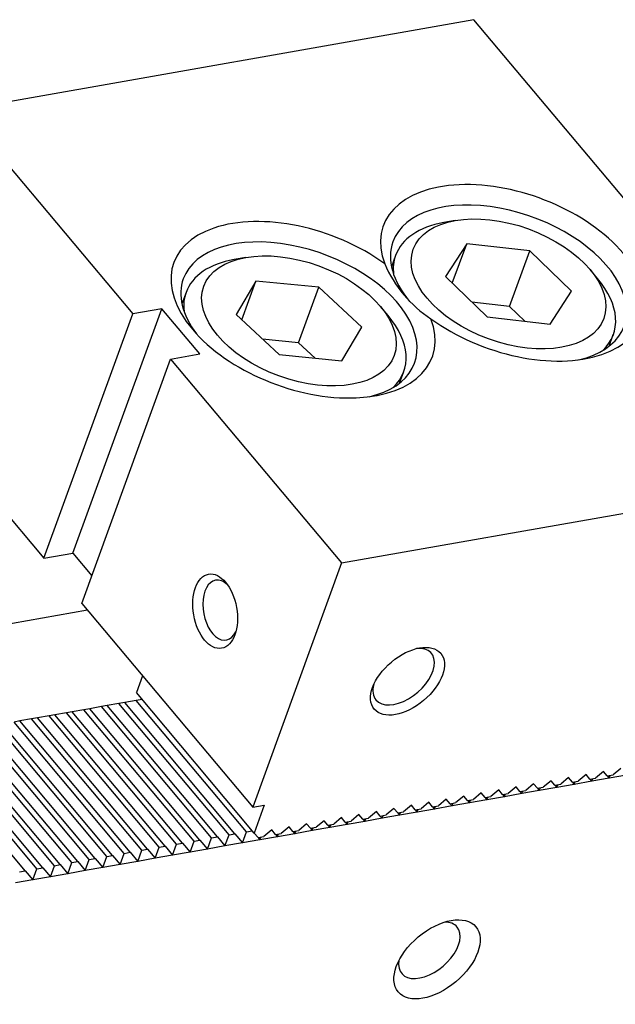
# Model space of a CAD drawing. Units: millimetres. Extents: x 12876 to 13897, y -15791 to -15100.
# Drawn here: x 13591 to 13624, y -15190 to -15136 of the extents above; entities that cross this region are included whole.
import ezdxf

# ---------------------------------------------------------------- set-up
doc = ezdxf.new("R2010")
doc.units = ezdxf.units.MM
for name, color, linetype in [('G', 3, 'Continuous'), ('H', 2, 'Continuous'), ('W', 7, 'Continuous')]:
    doc.layers.add(name, color=color, linetype=linetype)

msp = doc.modelspace()

# ---------------------------------------------------------------- linework, layer by layer
at = {"layer": 'G'}
for p, q in [((13614.9762, -15147.2465), (13614.3394, -15147.3588)), ((13615.5991, -15148.5132), (13614.4335, -15150.3172)), ((13614.8105, -15150.68), (13615.5991, -15148.5132)), ((13619.0515, -15148.9101), (13615.5991, -15148.5132)), ((13603.5131, -15149.2678), (13602.8762, -15149.3801)), ((13611.7108, -15149.1548), (13611.4828, -15149.7813)), ((13617.9456, -15151.9485), (13619.0515, -15148.9101)), ((13621.3383, -15151.1111), (13619.0515, -15148.9101)), ((13614.4335, -15150.3172), (13616.7203, -15152.5181)), ((13622.7595, -15150.4235), (13622.3438, -15149.9281)), ((13604.0714, -15150.555), (13602.9872, -15152.3952)), ((13603.2971, -15152.6825), (13604.0714, -15150.555)), ((13607.5069, -15150.8952), (13604.0714, -15150.555)), ((13606.4011, -15153.9336), (13607.5069, -15150.8952)), ((13609.8583, -15153.0756), (13607.5069, -15150.8952)), ((13600.2477, -15151.176), (13600.0197, -15151.8025)), ((13620.1727, -15152.9151), (13621.3383, -15151.1111)), ((13611.2963, -15152.4447), (13610.8807, -15151.9494)), ((13617.9456, -15151.9485), (13615.8819, -15151.7112)), ((13618.7841, -15152.7554), (13617.9456, -15151.9485)), ((13602.9872, -15152.3952), (13605.3386, -15154.5756)), ((13616.7203, -15152.5181), (13620.1727, -15152.9151)), ((13608.7741, -15154.9158), (13609.8583, -15153.0756)), ((13623.3906, -15154.1154), (13623.6186, -15153.4889)), ((13606.4011, -15153.9336), (13604.4364, -15153.739)), ((13607.3032, -15154.7701), (13606.4011, -15153.9336)), ((13605.3386, -15154.5756), (13608.7741, -15154.9158)), ((13611.9275, -15156.1366), (13612.1555, -15155.5101))]:
    msp.add_line(p, q, dxfattribs=at)
msp.add_arc((13617.3929, -15146.907), 6.8386, 203.28595, 236.71405, dxfattribs=at)
for centre, major_axis, start_param, end_param in [((13618.1071, -15150.1065), (7.0702, -2.5734), 4.2528738, 9.8842932), ((13617.8859, -15150.7141), (-6.326, 2.3025), 2.415052, 6.2831853), ((13606.6439, -15152.1277), (-7.0702, 2.5734), 4.2528738, 9.8842932), ((13617.6647, -15151.3218), (-5.9539, 2.167), 5.4977871, 6.2831853), ((13606.4228, -15152.7354), (-6.326, 2.3025), 2.415052, 6.2831853), ((13617.8859, -15150.7141), (-6.326, 2.3025), 0, 0.7853982), ((13617.6647, -15151.3218), (-5.9539, 2.167), 0, 0.2798522), ((13606.2016, -15153.3431), (-5.9539, 2.167), 5.4977871, 6.2831853), ((13606.4228, -15152.7354), (-6.326, 2.3025), 0, 0.7281799), ((13617.6647, -15151.3218), (-5.9539, 2.167), 2.8617405, 3.9269908), ((13606.2016, -15153.3431), (-5.9539, 2.167), 0, 0.2798522), ((13606.2016, -15153.3431), (-5.9539, 2.167), 2.8617405, 3.9269908), ((13602.1538, -15168.5578), (-0.2888, 1.6379), 0, 3.8140719), ((13602.1538, -15168.5578), (-0.2888, 1.6379), 5.6197565, 6.2831853), ((13612.1526, -15172.1971), (-1.5168, -1.2727), 0, 3.8314097), ((13612.1526, -15172.1971), (-1.5168, -1.2727), 5.5933682, 6.2831853), ((13613.5599, -15187.1608), (1.5168, 1.2727), 2.5403284, 6.2831853), ((13613.5599, -15187.1608), (1.5168, 1.2727), 0, 0.6012642)]:
    msp.add_ellipse(centre, major_axis=major_axis, ratio=0.5773503, start_param=start_param, end_param=end_param, dxfattribs=at)
for centre, major_axis in [((13617.8859, -15150.7141), (5.2097, -1.8962)), ((13606.4228, -15152.7354), (5.2097, -1.8962)), ((13601.8354, -15168.614), (0.3576, -2.0279)), ((13612.3605, -15172.4448), (1.8201, 1.5273)), ((13613.9756, -15187.6562), (-2.1235, -1.7818))]:
    msp.add_ellipse(centre, major_axis=major_axis, ratio=0.5773503, dxfattribs=at)
at = {"layer": 'H'}
for p, q in [((13603.5525, -15180.6797), (13597.5253, -15173.4968)), ((13600.6867, -15181.1851), (13594.6595, -15174.0021)), ((13601.0051, -15181.1289), (13594.9779, -15173.946)), ((13601.642, -15181.0166), (13595.6148, -15173.8337)), ((13601.9604, -15180.9605), (13595.9332, -15173.7775)), ((13602.5972, -15180.8482), (13596.57, -15173.6653)), ((13602.9157, -15180.792), (13596.8885, -15173.6091)), ((13597.1841, -15181.8027), (13591.1569, -15174.6197)), ((13597.8209, -15181.6904), (13591.7937, -15174.5074)), ((13598.1393, -15181.6342), (13592.1122, -15174.4513)), ((13598.7762, -15181.5219), (13592.749, -15174.339)), ((13599.0946, -15181.4658), (13593.0674, -15174.2829)), ((13599.7314, -15181.3535), (13593.7043, -15174.1706)), ((13600.0499, -15181.2973), (13594.0227, -15174.1144)), ((13594.3183, -15182.308), (13588.2911, -15175.1251)), ((13594.9551, -15182.1957), (13588.9279, -15175.0128)), ((13595.2736, -15182.1395), (13589.2464, -15174.9566)), ((13595.9104, -15182.0272), (13589.8832, -15174.8443)), ((13596.2288, -15181.9711), (13590.2016, -15174.7882)), ((13596.8657, -15181.8588), (13590.8385, -15174.6759)), ((13591.4525, -15182.8133), (13585.4253, -15175.6304)), ((13592.0894, -15182.701), (13586.0622, -15175.5181)), ((13592.4078, -15182.6449), (13586.3806, -15175.4619)), ((13593.0446, -15182.5326), (13587.0174, -15175.3496)), ((13593.363, -15182.4764), (13587.3358, -15175.2935)), ((13593.9999, -15182.3641), (13587.9727, -15175.1812))]:
    msp.add_line(p, q, dxfattribs=at)
at = {"layer": 'W'}
for p, q in [((13615.9943, -15136.2623), (13587.9733, -15141.2032)), ((13625.3468, -15147.4082), (13615.9943, -15136.2623)), ((13587.9733, -15141.2032), (13597.3258, -15152.3491)), ((13592.46, -15165.7178), (13597.3258, -15152.3491)), ((13594.0521, -15165.437), (13598.9179, -15152.0684)), ((13598.9179, -15152.0684), (13597.3258, -15152.3491)), ((13600.9963, -15154.5452), (13598.9179, -15152.0684)), ((13583.1075, -15154.5718), (13592.46, -15165.7178)), ((13599.4042, -15154.826), (13600.9963, -15154.5452)), ((13594.5384, -15168.1946), (13599.4042, -15154.826)), ((13599.4042, -15154.826), (13608.7567, -15165.9719)), ((13608.7567, -15165.9719), (13636.7777, -15161.031)), ((13592.46, -15165.7178), (13594.0521, -15165.437)), ((13594.0521, -15165.437), (13595.0913, -15166.6755)), ((13608.7567, -15165.9719), (13603.8909, -15179.3406)), ((13594.8501, -15168.5662), (13539.0453, -15178.4061)), ((13594.5384, -15168.1946), (13603.8909, -15179.3406)), ((13597.8637, -15172.1576), (13597.532, -15173.0691)), ((13597.5253, -15173.4968), (13596.8885, -15173.6091)), ((13597.8437, -15173.4407), (13597.5253, -15173.4968)), ((13603.9748, -15180.7474), (13597.532, -15173.0691)), ((13594.6595, -15174.0021), (13594.0227, -15174.1144)), ((13594.9779, -15173.946), (13594.6595, -15174.0021)), ((13595.6148, -15173.8337), (13594.9779, -15173.946)), ((13595.9332, -15173.7775), (13595.6148, -15173.8337)), ((13596.57, -15173.6653), (13595.9332, -15173.7775)), ((13596.8885, -15173.6091), (13596.57, -15173.6653)), ((13591.1569, -15174.6197), (13590.8385, -15174.6759)), ((13591.7937, -15174.5074), (13591.1569, -15174.6197)), ((13592.1122, -15174.4513), (13591.7937, -15174.5074)), ((13592.749, -15174.339), (13592.1122, -15174.4513)), ((13593.0674, -15174.2829), (13592.749, -15174.339)), ((13593.7043, -15174.1706), (13593.0674, -15174.2829)), ((13594.0227, -15174.1144), (13593.7043, -15174.1706)), ((13624.0353, -15177.2102), (13623.6063, -15177.5702)), ((13621.1695, -15177.7155), (13620.7405, -15178.0755)), ((13621.3774, -15177.9632), (13621.1695, -15177.7155)), ((13622.1248, -15177.5471), (13621.6958, -15177.9071)), ((13622.3326, -15177.7948), (13622.1248, -15177.5471)), ((13622.3326, -15177.7948), (13622.6511, -15177.7387)), ((13622.3326, -15177.7948), (13622.4365, -15177.9186)), ((13623.3918, -15177.7502), (13622.4365, -15177.9186)), ((13622.4365, -15177.9186), (13622.4918, -15177.7667)), ((13623.0801, -15177.3787), (13622.6511, -15177.7387)), ((13623.2879, -15177.6264), (13623.0801, -15177.3787)), ((13623.2879, -15177.6264), (13623.6063, -15177.5702)), ((13623.2879, -15177.6264), (13623.3918, -15177.7502)), ((13624.3471, -15177.5818), (13623.3918, -15177.7502)), ((13623.3918, -15177.7502), (13623.4471, -15177.5983)), ((13617.3485, -15178.3893), (13616.9195, -15178.7493)), ((13617.5563, -15178.637), (13617.3485, -15178.3893)), ((13618.3038, -15178.2209), (13617.8747, -15178.5808)), ((13618.5116, -15178.4686), (13618.3038, -15178.2209)), ((13619.259, -15178.0524), (13618.83, -15178.4124)), ((13619.4668, -15178.3001), (13619.259, -15178.0524)), ((13619.4668, -15178.3001), (13619.7853, -15178.244)), ((13619.4668, -15178.3001), (13619.5708, -15178.424)), ((13620.526, -15178.2555), (13619.5708, -15178.424)), ((13619.5708, -15178.424), (13619.6261, -15178.272)), ((13620.2143, -15177.884), (13619.7853, -15178.244)), ((13620.4221, -15178.1317), (13620.2143, -15177.884)), ((13620.4221, -15178.1317), (13620.7405, -15178.0755)), ((13620.4221, -15178.1317), (13620.526, -15178.2555)), ((13621.4813, -15178.0871), (13620.526, -15178.2555)), ((13620.526, -15178.2555), (13620.5813, -15178.1036)), ((13621.3774, -15177.9632), (13621.6958, -15177.9071)), ((13621.3774, -15177.9632), (13621.4813, -15178.0871)), ((13622.4365, -15177.9186), (13621.4813, -15178.0871)), ((13621.4813, -15178.0871), (13621.5366, -15177.9352)), ((13614.4827, -15178.8946), (13614.0537, -15179.2546)), ((13614.6905, -15179.1423), (13614.4827, -15178.8946)), ((13615.438, -15178.7262), (13615.009, -15179.0862)), ((13615.6458, -15178.9739), (13615.438, -15178.7262)), ((13615.6458, -15178.9739), (13615.9642, -15178.9177)), ((13616.705, -15178.9293), (13615.7497, -15179.0977)), ((13615.7497, -15179.0977), (13615.805, -15178.9458)), ((13616.3932, -15178.5577), (13615.9642, -15178.9177)), ((13616.6011, -15178.8054), (13616.3932, -15178.5577)), ((13616.6011, -15178.8054), (13616.9195, -15178.7493)), ((13616.6011, -15178.8054), (13616.705, -15178.9293)), ((13617.6602, -15178.7608), (13616.705, -15178.9293)), ((13616.705, -15178.9293), (13616.7603, -15178.7774)), ((13617.5563, -15178.637), (13617.8747, -15178.5808)), ((13617.5563, -15178.637), (13617.6602, -15178.7608)), ((13618.6155, -15178.5924), (13617.6602, -15178.7608)), ((13617.6602, -15178.7608), (13617.7155, -15178.6089)), ((13618.5116, -15178.4686), (13618.83, -15178.4124)), ((13618.5116, -15178.4686), (13618.6155, -15178.5924)), ((13619.5708, -15178.424), (13618.6155, -15178.5924)), ((13618.6155, -15178.5924), (13618.6708, -15178.4405)), ((13603.8909, -15179.3406), (13604.5278, -15179.2283)), ((13604.5278, -15179.2283), (13603.9748, -15180.7474)), ((13611.6169, -15179.3999), (13611.1879, -15179.7599)), ((13611.8248, -15179.6476), (13611.6169, -15179.3999)), ((13612.5722, -15179.2315), (13612.1432, -15179.5915)), ((13612.78, -15179.4792), (13612.5722, -15179.2315)), ((13612.78, -15179.4792), (13613.0984, -15179.423)), ((13612.78, -15179.4792), (13612.8839, -15179.603)), ((13613.8392, -15179.4346), (13612.8839, -15179.603)), ((13612.8839, -15179.603), (13612.9392, -15179.4511)), ((13613.5274, -15179.0631), (13613.0984, -15179.423)), ((13613.7353, -15179.3107), (13613.5274, -15179.0631)), ((13613.7353, -15179.3107), (13614.0537, -15179.2546)), ((13613.7353, -15179.3107), (13613.8392, -15179.4346)), ((13614.7945, -15179.2661), (13613.8392, -15179.4346)), ((13613.8392, -15179.4346), (13613.8945, -15179.2827)), ((13614.6905, -15179.1423), (13615.009, -15179.0862)), ((13614.6905, -15179.1423), (13614.7945, -15179.2661)), ((13615.7497, -15179.0977), (13614.7945, -15179.2661)), ((13614.7945, -15179.2661), (13614.8497, -15179.1142)), ((13615.6458, -15178.9739), (13615.7497, -15179.0977)), ((13608.7511, -15179.9052), (13608.3221, -15180.2652)), ((13608.959, -15180.1529), (13608.7511, -15179.9052)), ((13609.7064, -15179.7368), (13609.2774, -15180.0968)), ((13609.9142, -15179.9845), (13609.7064, -15179.7368)), ((13609.9142, -15179.9845), (13610.2327, -15179.9283)), ((13609.9142, -15179.9845), (13610.0181, -15180.1083)), ((13610.9734, -15179.9399), (13610.0181, -15180.1083)), ((13610.0181, -15180.1083), (13610.0734, -15179.9564)), ((13610.6617, -15179.5684), (13610.2327, -15179.9283)), ((13610.8695, -15179.8161), (13610.6617, -15179.5684)), ((13610.8695, -15179.8161), (13611.1879, -15179.7599)), ((13610.8695, -15179.8161), (13610.9734, -15179.9399)), ((13611.9287, -15179.7715), (13610.9734, -15179.9399)), ((13610.9734, -15179.9399), (13611.0287, -15179.788)), ((13611.8248, -15179.6476), (13612.1432, -15179.5915)), ((13611.8248, -15179.6476), (13611.9287, -15179.7715)), ((13612.8839, -15179.603), (13611.9287, -15179.7715)), ((13611.9287, -15179.7715), (13611.984, -15179.6195)), ((13605.8854, -15180.4106), (13605.4563, -15180.7705)), ((13606.0932, -15180.6582), (13605.8854, -15180.4106)), ((13606.8406, -15180.2421), (13606.4116, -15180.6021)), ((13607.0484, -15180.4898), (13606.8406, -15180.2421)), ((13607.0484, -15180.4898), (13607.3669, -15180.4337)), ((13607.0484, -15180.4898), (13607.1524, -15180.6137)), ((13608.1076, -15180.4452), (13607.1524, -15180.6137)), ((13607.1524, -15180.6137), (13607.2077, -15180.4617)), ((13607.7959, -15180.0737), (13607.3669, -15180.4337)), ((13608.0037, -15180.3214), (13607.7959, -15180.0737)), ((13608.0037, -15180.3214), (13608.3221, -15180.2652)), ((13608.0037, -15180.3214), (13608.1076, -15180.4452)), ((13609.0629, -15180.2768), (13608.1076, -15180.4452)), ((13608.1076, -15180.4452), (13608.1629, -15180.2933)), ((13608.959, -15180.1529), (13609.2774, -15180.0968)), ((13608.959, -15180.1529), (13609.0629, -15180.2768)), ((13610.0181, -15180.1083), (13609.0629, -15180.2768)), ((13609.0629, -15180.2768), (13609.1182, -15180.1249)), ((13601.4208, -15181.6243), (13601.642, -15181.0166)), ((13601.642, -15181.0166), (13601.9604, -15180.9605)), ((13601.9604, -15180.9605), (13602.3761, -15181.4558)), ((13602.3761, -15181.4558), (13602.5972, -15180.8482)), ((13602.5972, -15180.8482), (13602.9157, -15180.792)), ((13602.9157, -15180.792), (13603.3313, -15181.2874)), ((13603.3313, -15181.2874), (13603.5525, -15180.6797)), ((13603.5525, -15180.6797), (13603.8709, -15180.6236)), ((13604.1827, -15180.9951), (13603.9748, -15180.7474)), ((13604.1827, -15180.9951), (13604.5011, -15180.939)), ((13604.1827, -15180.9951), (13604.2866, -15181.119)), ((13605.2418, -15180.9505), (13604.2866, -15181.119)), ((13604.2866, -15181.119), (13604.3419, -15180.9671)), ((13604.9301, -15180.579), (13604.5011, -15180.939)), ((13605.1379, -15180.8267), (13604.9301, -15180.579)), ((13605.1379, -15180.8267), (13605.4563, -15180.7705)), ((13605.1379, -15180.8267), (13605.2418, -15180.9505)), ((13606.1971, -15180.7821), (13605.2418, -15180.9505)), ((13605.2418, -15180.9505), (13605.2971, -15180.7986)), ((13606.0932, -15180.6582), (13606.4116, -15180.6021)), ((13606.0932, -15180.6582), (13606.1971, -15180.7821)), ((13607.1524, -15180.6137), (13606.1971, -15180.7821)), ((13606.1971, -15180.7821), (13606.2524, -15180.6302)), ((13597.8209, -15181.6904), (13598.1393, -15181.6342)), ((13598.1393, -15181.6342), (13598.555, -15182.1296)), ((13598.555, -15182.1296), (13598.7762, -15181.5219)), ((13598.7762, -15181.5219), (13599.0946, -15181.4658)), ((13599.0946, -15181.4658), (13599.5103, -15181.9612)), ((13599.5103, -15181.9612), (13599.7314, -15181.3535)), ((13599.7314, -15181.3535), (13600.0499, -15181.2973)), ((13600.0499, -15181.2973), (13600.4655, -15181.7927)), ((13600.4655, -15181.7927), (13600.6867, -15181.1851)), ((13601.4208, -15181.6243), (13600.4655, -15181.7927)), ((13600.6867, -15181.1851), (13601.0051, -15181.1289)), ((13601.0051, -15181.1289), (13601.4208, -15181.6243)), ((13602.3761, -15181.4558), (13601.4208, -15181.6243)), ((13603.3313, -15181.2874), (13602.3761, -15181.4558)), ((13604.2866, -15181.119), (13603.3313, -15181.2874)), ((13594.9551, -15182.1957), (13595.2736, -15182.1395)), ((13595.2736, -15182.1395), (13595.6892, -15182.6349)), ((13595.6892, -15182.6349), (13595.9104, -15182.0272)), ((13595.9104, -15182.0272), (13596.2288, -15181.9711)), ((13596.2288, -15181.9711), (13596.6445, -15182.4665)), ((13596.6445, -15182.4665), (13596.8657, -15181.8588)), ((13596.8657, -15181.8588), (13597.1841, -15181.8027)), ((13597.1841, -15181.8027), (13597.5997, -15182.298)), ((13597.5997, -15182.298), (13597.8209, -15181.6904)), ((13598.555, -15182.1296), (13597.5997, -15182.298)), ((13599.5103, -15181.9612), (13598.555, -15182.1296)), ((13600.4655, -15181.7927), (13599.5103, -15181.9612)), ((13591.8682, -15183.3087), (13592.0894, -15182.701)), ((13592.0894, -15182.701), (13592.4078, -15182.6449)), ((13592.4078, -15182.6449), (13592.8234, -15183.1402)), ((13592.8234, -15183.1402), (13593.0446, -15182.5326)), ((13593.0446, -15182.5326), (13593.363, -15182.4764)), ((13593.363, -15182.4764), (13593.7787, -15182.9718)), ((13593.7787, -15182.9718), (13593.9999, -15182.3641)), ((13593.9999, -15182.3641), (13594.3183, -15182.308)), ((13594.3183, -15182.308), (13594.734, -15182.8034)), ((13594.734, -15182.8034), (13594.9551, -15182.1957)), ((13595.6892, -15182.6349), (13594.734, -15182.8034)), ((13596.6445, -15182.4665), (13595.6892, -15182.6349)), ((13597.5997, -15182.298), (13596.6445, -15182.4665)), ((13591.1341, -15182.8694), (13591.4525, -15182.8133)), ((13591.4525, -15182.8133), (13591.8682, -15183.3087)), ((13592.8234, -15183.1402), (13591.8682, -15183.3087)), ((13593.7787, -15182.9718), (13592.8234, -15183.1402)), ((13594.734, -15182.8034), (13593.7787, -15182.9718)), ((13591.8682, -15183.3087), (13590.9129, -15183.4771))]:
    msp.add_line(p, q, dxfattribs=at)

doc.saveas('drawing.dxf')
